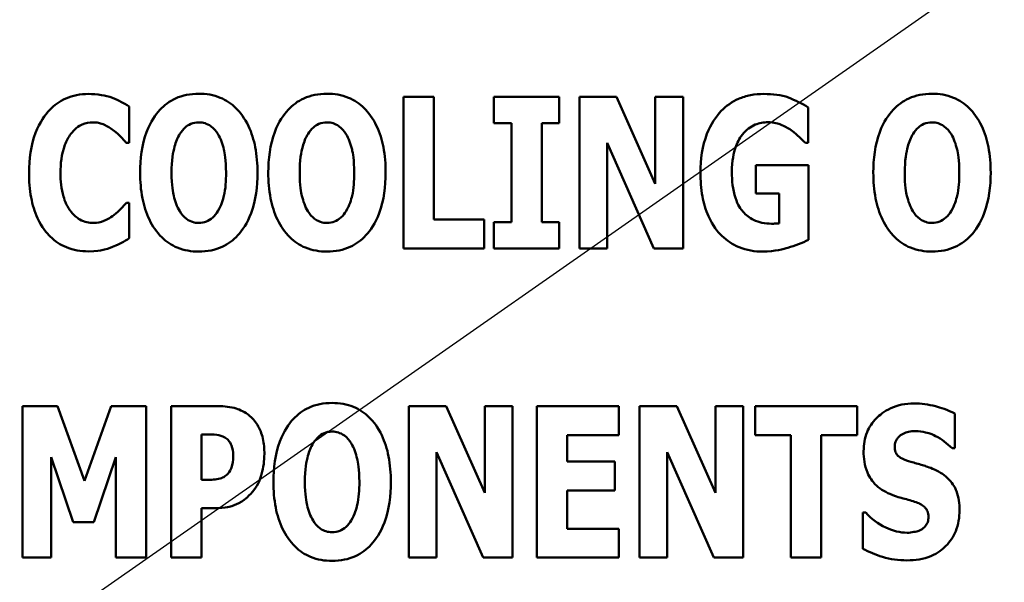
# Model space of a CAD drawing. Units: inches. Extents: x 2 to 108, y 1 to 84.
# Drawn here: x 92 to 93, y 61 to 61 of the extents above; entities that cross this region are included whole.
import ezdxf

# ---------------------------------------------------------------- set-up
doc = ezdxf.new("R2010")
doc.units = ezdxf.units.IN
doc.header["$LTSCALE"] = 5
doc.header["$MEASUREMENT"] = 0
doc.layers.add('Symbol (ANSI)', color=7, linetype='Continuous', lineweight=25)
doc.layers.add('Visible (ANSI)', color=7, linetype='Continuous', lineweight=50)
doc.styles.add('Note Text (ANSI)', font='tahoma.ttf')
doc.dimstyles.new('Default (ANSI)$7', dxfattribs={"dimscale": 5, "dimtxt": 0.14, "dimasz": 0.098425, "dimexe": 0.125, "dimexo": 0.0625, "dimgap": 0.031496, "dimtad": 0, "dimtih": 1, "dimtoh": 1, "dimrnd": 1e-08, "dimzin": 0, "dimdsep": 46, "dimtxsty": 'Note Text (ANSI)', "dimcen": 0.09, "dimdle": 0.393701, "dimclrd": 256, "dimclre": 256, "dimclrt": 256, "dimadec": 0, "dimazin": 1, "dimtfac": 0.857143, "dimtofl": 0, "dimtmove": 0, "dimatfit": 3, "dimfxl": 1, "dimtolj": 1, "dimtzin": 4, "dimlwd": -1, "dimlwe": -1, "dimarcsym": 0})

msp = doc.modelspace()

# ---------------------------------------------------------------- linework, layer by layer
at = {"layer": 'Visible (ANSI)'}
for p, q in [((92.46463, 61.10663), (92.4443, 61.10663)), ((92.4443, 61.10663), (92.4443, 61.00544)), ((92.46463, 61.02471), (92.46463, 61.10663)), ((92.50465, 61.10663), (92.50465, 61.089)), ((92.54827, 61.10663), (92.50465, 61.10663)), ((92.54827, 61.089), (92.54827, 61.10663)), ((92.58664, 61.10663), (92.56172, 61.10663)), ((92.56172, 61.10663), (92.56172, 61.00544)), ((92.61247, 61.04866), (92.58664, 61.10663)), ((92.631, 61.10663), (92.61247, 61.10663)), ((92.61247, 61.10663), (92.61247, 61.04866)), ((92.631, 61.00544), (92.631, 61.10663)), ((92.26112, 61.07604), (92.26112, 61.10015)), ((92.71455, 61.07588), (92.71455, 61.09966)), ((92.50465, 61.089), (92.51629, 61.089)), ((92.51629, 61.089), (92.51629, 61.02307)), ((92.53662, 61.02307), (92.53662, 61.089)), ((92.53662, 61.089), (92.54827, 61.089)), ((92.25907, 61.07604), (92.26112, 61.07604)), ((92.58025, 61.00544), (92.58025, 61.07596)), ((92.58025, 61.07596), (92.61149, 61.00544)), ((92.71275, 61.07588), (92.71455, 61.07588)), ((92.71488, 61.06104), (92.67954, 61.06104)), ((92.67954, 61.06104), (92.67954, 61.0421)), ((92.71488, 61.01118), (92.71488, 61.06104)), ((92.67954, 61.0421), (92.6952, 61.0421)), ((92.6952, 61.0421), (92.6952, 61.02217)), ((92.26112, 61.03595), (92.25932, 61.03595)), ((92.26112, 61.01217), (92.26112, 61.03595)), ((92.49825, 61.02471), (92.46463, 61.02471)), ((92.49825, 61.00544), (92.49825, 61.02471)), ((92.50465, 61.02307), (92.50465, 61.00544)), ((92.51629, 61.02307), (92.50465, 61.02307)), ((92.54827, 61.02307), (92.53662, 61.02307)), ((92.54827, 61.00544), (92.54827, 61.02307)), ((92.4443, 61.00544), (92.49825, 61.00544)), ((92.50465, 61.00544), (92.54827, 61.00544)), ((92.56172, 61.00544), (92.58025, 61.00544)), ((92.61149, 61.00544), (92.631, 61.00544)), ((92.21316, 60.90005), (92.18979, 60.90005)), ((92.18979, 60.90005), (92.18979, 60.79887)), ((92.23111, 60.85011), (92.21316, 60.90005)), ((92.24899, 60.90005), (92.23111, 60.85011)), ((92.27236, 60.90005), (92.24899, 60.90005)), ((92.27236, 60.79887), (92.27236, 60.90005)), ((92.32049, 60.90005), (92.28908, 60.90005)), ((92.28908, 60.90005), (92.28908, 60.79887)), ((92.47267, 60.90005), (92.44774, 60.90005)), ((92.44774, 60.90005), (92.44774, 60.79887)), ((92.4985, 60.84208), (92.47267, 60.90005)), ((92.51703, 60.90005), (92.4985, 60.90005)), ((92.4985, 60.90005), (92.4985, 60.84208)), ((92.51703, 60.79887), (92.51703, 60.90005)), ((92.53343, 60.90005), (92.53343, 60.79887)), ((92.58803, 60.90005), (92.53343, 60.90005)), ((92.58803, 60.88078), (92.58803, 60.90005)), ((92.62674, 60.90005), (92.60181, 60.90005)), ((92.60181, 60.90005), (92.60181, 60.79887)), ((92.65256, 60.84208), (92.62674, 60.90005)), ((92.6711, 60.90005), (92.65256, 60.90005)), ((92.65256, 60.90005), (92.65256, 60.84208)), ((92.6711, 60.79887), (92.6711, 60.90005)), ((92.67913, 60.90005), (92.67913, 60.88078)), ((92.74719, 60.90005), (92.67913, 60.90005)), ((92.74719, 60.88078), (92.74719, 60.90005)), ((92.81245, 60.87192), (92.81245, 60.89505)), ((92.30942, 60.85085), (92.30942, 60.88119)), ((92.30942, 60.88119), (92.31229, 60.88119)), ((92.5536, 60.88078), (92.58803, 60.88078)), ((92.5536, 60.86299), (92.5536, 60.88078)), ((92.67913, 60.88078), (92.70299, 60.88078)), ((92.70299, 60.88078), (92.70299, 60.79887)), ((92.72333, 60.79887), (92.72333, 60.88078)), ((92.72333, 60.88078), (92.74719, 60.88078)), ((92.81065, 60.87192), (92.81245, 60.87192)), ((92.20889, 60.86594), (92.22365, 60.82264)), ((92.20889, 60.79887), (92.20889, 60.86594)), ((92.23743, 60.82264), (92.25218, 60.86594)), ((92.25218, 60.86594), (92.25218, 60.79887)), ((92.46627, 60.79887), (92.46627, 60.86938)), ((92.46627, 60.86938), (92.49751, 60.79887)), ((92.62034, 60.79887), (92.62034, 60.86938)), ((92.62034, 60.86938), (92.65158, 60.79887)), ((92.58533, 60.86299), (92.5536, 60.86299)), ((92.58533, 60.84372), (92.58533, 60.86299)), ((92.31081, 60.85085), (92.30942, 60.85085)), ((92.5536, 60.81813), (92.5536, 60.84372)), ((92.5536, 60.84372), (92.58533, 60.84372)), ((92.30942, 60.79887), (92.30942, 60.83199)), ((92.30942, 60.83199), (92.32008, 60.83199)), ((92.75301, 60.82896), (92.75112, 60.82896)), ((92.75112, 60.82896), (92.75112, 60.80485)), ((92.22365, 60.82264), (92.23743, 60.82264)), ((92.58803, 60.81813), (92.5536, 60.81813)), ((92.58803, 60.79887), (92.58803, 60.81813)), ((92.18979, 60.79887), (92.20889, 60.79887)), ((92.25218, 60.79887), (92.27236, 60.79887)), ((92.28908, 60.79887), (92.30942, 60.79887)), ((92.44774, 60.79887), (92.46627, 60.79887)), ((92.49751, 60.79887), (92.51703, 60.79887)), ((92.53343, 60.79887), (92.58803, 60.79887)), ((92.60181, 60.79887), (92.62034, 60.79887)), ((92.65158, 60.79887), (92.6711, 60.79887)), ((92.70299, 60.79887), (92.72333, 60.79887))]:
    msp.add_line(p, q, dxfattribs=at)
for points, knots in [([(92.23374, 61.10859), (92.23108, 61.10859), (92.22842, 61.10836), (92.22335, 61.10735), (92.22096, 61.10661), (92.21454, 61.10375), (92.21095, 61.10111), (92.20491, 61.09472), (92.20129, 61.0899), (92.19527, 61.07421), (92.19413, 61.06496), (92.19413, 61.05595)], [-0.2623136, -0.2623136, -0.2623136, -0.2623136, -0.2254284, -0.2254284, -0.1905964, -0.1905964, -0.1279085, -0.1279085, -0.0686091, -0.0686091, 0, 0, 0, 0]), ([(92.24981, 61.10605), (92.2474, 61.10684), (92.24492, 61.10745), (92.2396, 61.10841), (92.23661, 61.10859), (92.23374, 61.10859)], [-0.04121884, -0.04121884, -0.04121884, -0.04121884, -0.0219141, -0.0219141, 0, 0, 0, 0]), ([(92.30753, 61.10876), (92.30478, 61.10876), (92.30203, 61.10852), (92.2968, 61.10746), (92.29435, 61.10669), (92.28801, 61.10379), (92.28455, 61.10122), (92.2787, 61.0949), (92.27527, 61.09015), (92.26943, 61.0746), (92.26834, 61.06515), (92.26834, 61.05604)], [-0.2576018, -0.2576018, -0.2576018, -0.2576018, -0.2204345, -0.2204345, -0.1856276, -0.1856276, -0.1264045, -0.1264045, -0.0694441, -0.0694441, 0, 0, 0, 0]), ([(92.34673, 61.05604), (92.34673, 61.06173), (92.3463, 61.06751), (92.34429, 61.07795), (92.34284, 61.08272), (92.3382, 61.09243), (92.33518, 61.09635), (92.32928, 61.10215), (92.3258, 61.10449), (92.3173, 61.10798), (92.31246, 61.10876), (92.30753, 61.10876)], [-0.1562329, -0.1562329, -0.1562329, -0.1562329, -0.1264136, -0.1264136, -0.1005225, -0.1005225, -0.0700255, -0.0700255, -0.0375297, -0.0375297, 0, 0, 0, 0]), ([(92.39313, 61.10876), (92.39038, 61.10876), (92.38763, 61.10852), (92.3824, 61.10746), (92.37995, 61.10669), (92.37361, 61.10379), (92.37015, 61.10122), (92.3643, 61.0949), (92.36088, 61.09015), (92.35503, 61.0746), (92.35394, 61.06515), (92.35394, 61.05604)], [-0.2576018, -0.2576018, -0.2576018, -0.2576018, -0.2204345, -0.2204345, -0.1856276, -0.1856276, -0.1264045, -0.1264045, -0.0694441, -0.0694441, 0, 0, 0, 0]), ([(92.43233, 61.05604), (92.43233, 61.06173), (92.4319, 61.06751), (92.42989, 61.07795), (92.42845, 61.08272), (92.42381, 61.09243), (92.42078, 61.09635), (92.41488, 61.10215), (92.41141, 61.10449), (92.4029, 61.10798), (92.39806, 61.10876), (92.39313, 61.10876)], [-0.1562329, -0.1562329, -0.1562329, -0.1562329, -0.1264136, -0.1264136, -0.1005225, -0.1005225, -0.0700255, -0.0700255, -0.0375297, -0.0375297, 0, 0, 0, 0]), ([(92.68495, 61.10859), (92.68197, 61.10859), (92.67898, 61.10835), (92.67331, 61.10725), (92.67065, 61.10645), (92.66369, 61.10342), (92.65986, 61.10069), (92.65303, 61.09356), (92.64959, 61.08862), (92.6438, 61.0738), (92.64264, 61.06488), (92.64264, 61.05612)], [-0.2345835, -0.2345835, -0.2345835, -0.2345835, -0.202539, -0.202539, -0.1726238, -0.1726238, -0.1211826, -0.1211826, -0.0667626, -0.0667626, 0, 0, 0, 0]), ([(92.71455, 61.09966), (92.71036, 61.10218), (92.70597, 61.10443), (92.69661, 61.108), (92.69076, 61.10859), (92.68495, 61.10859)], [-0.08660921, -0.08660921, -0.08660921, -0.08660921, -0.04426874, -0.04426874, 0, 0, 0, 0]), ([(92.79729, 61.10876), (92.79453, 61.10876), (92.79178, 61.10852), (92.78655, 61.10746), (92.7841, 61.10669), (92.77776, 61.10379), (92.7743, 61.10122), (92.76845, 61.0949), (92.76503, 61.09015), (92.75919, 61.0746), (92.75809, 61.06515), (92.75809, 61.05604)], [-0.2576018, -0.2576018, -0.2576018, -0.2576018, -0.2204345, -0.2204345, -0.1856276, -0.1856276, -0.1264045, -0.1264045, -0.0694441, -0.0694441, 0, 0, 0, 0]), ([(92.83648, 61.05604), (92.83648, 61.06173), (92.83605, 61.06751), (92.83404, 61.07795), (92.8326, 61.08272), (92.82796, 61.09243), (92.82493, 61.09635), (92.81903, 61.10215), (92.81556, 61.10449), (92.80706, 61.10798), (92.80221, 61.10876), (92.79729, 61.10876)], [-0.1562329, -0.1562329, -0.1562329, -0.1562329, -0.1264136, -0.1264136, -0.1005225, -0.1005225, -0.0700255, -0.0700255, -0.0375297, -0.0375297, 0, 0, 0, 0]), ([(92.26112, 61.10015), (92.25924, 61.10141), (92.25687, 61.10269), (92.25394, 61.10427), (92.25187, 61.10527), (92.24981, 61.10605)], [-0.02539889, -0.02539889, -0.02539889, -0.02539889, -0.016785, -0.016785, 0, 0, 0, 0]), ([(92.22201, 61.08186), (92.2231, 61.0833), (92.22433, 61.08468), (92.22722, 61.08708), (92.22854, 61.08777), (92.23201, 61.08921), (92.23448, 61.08965), (92.23702, 61.08965)], [-0.03723332, -0.03723332, -0.03723332, -0.03723332, -0.0286644, -0.0286644, -0.0193545, -0.0193545, 0, 0, 0, 0]), ([(92.23702, 61.08965), (92.23824, 61.08965), (92.23944, 61.08953), (92.24233, 61.08891), (92.24357, 61.08837), (92.24633, 61.08715), (92.2484, 61.08591), (92.2503, 61.08441)], [-0.026089, -0.026089, -0.026089, -0.026089, -0.02295305, -0.02295305, -0.01849324, -0.01849324, 0, 0, 0, 0]), ([(92.2949, 61.08203), (92.29592, 61.08353), (92.2971, 61.08503), (92.29937, 61.08709), (92.30053, 61.08795), (92.30386, 61.08933), (92.30567, 61.08965), (92.30753, 61.08965)], [-0.04670958, -0.04670958, -0.04670958, -0.04670958, -0.02744304, -0.02744304, -0.01421435, -0.01421435, 0, 0, 0, 0]), ([(92.30753, 61.08965), (92.30897, 61.08965), (92.31037, 61.08943), (92.31262, 61.0887), (92.31415, 61.08813), (92.31756, 61.08559), (92.31904, 61.08378), (92.32024, 61.08186)], [-0.0558683, -0.0558683, -0.0558683, -0.0558683, -0.03233084, -0.03233084, -0.01720713, -0.01720713, 0, 0, 0, 0]), ([(92.38051, 61.08203), (92.38152, 61.08353), (92.38271, 61.08503), (92.38497, 61.08709), (92.38613, 61.08795), (92.38946, 61.08933), (92.39127, 61.08965), (92.39313, 61.08965)], [-0.04670958, -0.04670958, -0.04670958, -0.04670958, -0.02744304, -0.02744304, -0.01421435, -0.01421435, 0, 0, 0, 0]), ([(92.39313, 61.08965), (92.39457, 61.08965), (92.39598, 61.08943), (92.39822, 61.0887), (92.39975, 61.08813), (92.40317, 61.08559), (92.40464, 61.08378), (92.40584, 61.08186)], [-0.0558683, -0.0558683, -0.0558683, -0.0558683, -0.03233084, -0.03233084, -0.01720713, -0.01720713, 0, 0, 0, 0]), ([(92.6706, 61.08145), (92.6718, 61.08294), (92.67313, 61.08429), (92.67605, 61.08655), (92.67758, 61.08745), (92.68194, 61.08926), (92.68481, 61.08974), (92.68774, 61.08974)], [-0.05055049, -0.05055049, -0.05055049, -0.05055049, -0.03601043, -0.03601043, -0.02234308, -0.02234308, 0, 0, 0, 0]), ([(92.68774, 61.08974), (92.69198, 61.08974), (92.69491, 61.08866), (92.69862, 61.08721), (92.70101, 61.08597), (92.70316, 61.08441)], [-0.03043307, -0.03043307, -0.03043307, -0.03043307, -0.02028388, -0.02028388, 0, 0, 0, 0]), ([(92.78466, 61.08203), (92.78567, 61.08353), (92.78686, 61.08503), (92.78912, 61.08709), (92.79029, 61.08795), (92.79361, 61.08933), (92.79542, 61.08965), (92.79729, 61.08965)], [-0.04670958, -0.04670958, -0.04670958, -0.04670958, -0.02744304, -0.02744304, -0.01421435, -0.01421435, 0, 0, 0, 0]), ([(92.79729, 61.08965), (92.79872, 61.08965), (92.80013, 61.08943), (92.80237, 61.0887), (92.80391, 61.08813), (92.80732, 61.08559), (92.80879, 61.08378), (92.80999, 61.08186)], [-0.0558683, -0.0558683, -0.0558683, -0.0558683, -0.03233084, -0.03233084, -0.01720713, -0.01720713, 0, 0, 0, 0]), ([(92.21512, 61.05587), (92.21512, 61.0618), (92.21576, 61.06833), (92.21907, 61.07716), (92.22033, 61.07972), (92.22201, 61.08186)], [-0.07197707, -0.07197707, -0.07197707, -0.07197707, -0.02075384, -0.02075384, 0, 0, 0, 0]), ([(92.2503, 61.08441), (92.25311, 61.08232), (92.25413, 61.08127), (92.25658, 61.07874), (92.25792, 61.07733), (92.25907, 61.07604)], [-0.02692638, -0.02692638, -0.02692638, -0.02692638, -0.0131522, -0.0131522, 0, 0, 0, 0]), ([(92.28933, 61.05604), (92.28933, 61.06442), (92.29034, 61.06973), (92.29219, 61.0764), (92.29331, 61.07947), (92.2949, 61.08203)], [-0.0528802, -0.0528802, -0.0528802, -0.0528802, -0.02295605, -0.02295605, 0, 0, 0, 0]), ([(92.32024, 61.08186), (92.32219, 61.07878), (92.32344, 61.07503), (92.32478, 61.06926), (92.32573, 61.06451), (92.32573, 61.05604)], [-0.1672644, -0.1672644, -0.1672644, -0.1672644, -0.0645632, -0.0645632, 0, 0, 0, 0]), ([(92.37493, 61.05604), (92.37493, 61.06442), (92.37594, 61.06973), (92.37779, 61.0764), (92.37891, 61.07947), (92.38051, 61.08203)], [-0.0528802, -0.0528802, -0.0528802, -0.0528802, -0.02295605, -0.02295605, 0, 0, 0, 0]), ([(92.40584, 61.08186), (92.40779, 61.07878), (92.40904, 61.07503), (92.41038, 61.06926), (92.41134, 61.06451), (92.41134, 61.05604)], [-0.1672644, -0.1672644, -0.1672644, -0.1672644, -0.0645632, -0.0645632, 0, 0, 0, 0]), ([(92.66363, 61.05653), (92.66363, 61.06417), (92.66484, 61.06925), (92.66716, 61.07592), (92.66861, 61.0789), (92.6706, 61.08145)], [-0.05384781, -0.05384781, -0.05384781, -0.05384781, -0.02467589, -0.02467589, 0, 0, 0, 0]), ([(92.70316, 61.08441), (92.70579, 61.0826), (92.70785, 61.0806), (92.70974, 61.07876), (92.71149, 61.07707), (92.71275, 61.07588)], [-0.02061597, -0.02061597, -0.02061597, -0.02061597, -0.01321287, -0.01321287, 0, 0, 0, 0]), ([(92.77908, 61.05604), (92.77908, 61.06442), (92.78009, 61.06973), (92.78194, 61.0764), (92.78306, 61.07947), (92.78466, 61.08203)], [-0.0528802, -0.0528802, -0.0528802, -0.0528802, -0.02295605, -0.02295605, 0, 0, 0, 0]), ([(92.80999, 61.08186), (92.81194, 61.07878), (92.81319, 61.07503), (92.81453, 61.06926), (92.81549, 61.06451), (92.81549, 61.05604)], [-0.1672644, -0.1672644, -0.1672644, -0.1672644, -0.0645632, -0.0645632, 0, 0, 0, 0]), ([(92.19413, 61.05595), (92.19413, 61.05042), (92.19453, 61.04478), (92.19641, 61.03464), (92.19776, 61.03), (92.20266, 61.01938), (92.20605, 61.01555), (92.21144, 61.01026), (92.21501, 61.00786), (92.22372, 61.00427), (92.22869, 61.00348), (92.23374, 61.00348)], [-0.1320545, -0.1320545, -0.1320545, -0.1320545, -0.1126969, -0.1126969, -0.095984, -0.095984, -0.0718072, -0.0718072, -0.0384671, -0.0384671, 0, 0, 0, 0]), ([(92.22242, 61.02963), (92.21957, 61.03305), (92.21799, 61.03725), (92.21558, 61.04498), (92.21512, 61.05068), (92.21512, 61.05587)], [-0.0614816, -0.0614816, -0.0614816, -0.0614816, -0.03956291, -0.03956291, 0, 0, 0, 0]), ([(92.26834, 61.05604), (92.26834, 61.05031), (92.26877, 61.04449), (92.27084, 61.03397), (92.27231, 61.02916), (92.27658, 61.02034), (92.27934, 61.01624), (92.28579, 61.00989), (92.28925, 61.00757), (92.29774, 61.00408), (92.3026, 61.00331), (92.30753, 61.00331)], [-0.1881922, -0.1881922, -0.1881922, -0.1881922, -0.1445473, -0.1445473, -0.1065084, -0.1065084, -0.069924, -0.069924, -0.037589, -0.037589, 0, 0, 0, 0]), ([(92.29482, 61.03021), (92.29292, 61.03334), (92.29166, 61.03698), (92.29032, 61.04258), (92.28933, 61.04721), (92.28933, 61.05604)], [-0.1848306, -0.1848306, -0.1848306, -0.1848306, -0.0672831, -0.0672831, 0, 0, 0, 0]), ([(92.30753, 61.00331), (92.31028, 61.00331), (92.31303, 61.00355), (92.31826, 61.00462), (92.32071, 61.0054), (92.32709, 61.00832), (92.33058, 61.01093), (92.33655, 61.0174), (92.33991, 61.02211), (92.34566, 61.03754), (92.34673, 61.04697), (92.34673, 61.05604)], [-0.2509551, -0.2509551, -0.2509551, -0.2509551, -0.2155448, -0.2155448, -0.1823094, -0.1823094, -0.1252401, -0.1252401, -0.0690653, -0.0690653, 0, 0, 0, 0]), ([(92.32573, 61.05604), (92.32573, 61.0507), (92.32541, 61.04515), (92.32373, 61.0381), (92.32256, 61.03415), (92.32032, 61.03037)], [-0.09214394, -0.09214394, -0.09214394, -0.09214394, -0.03346555, -0.03346555, 0, 0, 0, 0]), ([(92.35394, 61.05604), (92.35394, 61.05031), (92.35438, 61.04449), (92.35644, 61.03397), (92.35792, 61.02916), (92.36218, 61.02034), (92.36495, 61.01624), (92.37139, 61.00989), (92.37485, 61.00757), (92.38334, 61.00408), (92.3882, 61.00331), (92.39313, 61.00331)], [-0.1881922, -0.1881922, -0.1881922, -0.1881922, -0.1445473, -0.1445473, -0.1065084, -0.1065084, -0.069924, -0.069924, -0.037589, -0.037589, 0, 0, 0, 0]), ([(92.38043, 61.03021), (92.37852, 61.03334), (92.37726, 61.03698), (92.37592, 61.04258), (92.37493, 61.04721), (92.37493, 61.05604)], [-0.1848306, -0.1848306, -0.1848306, -0.1848306, -0.0672831, -0.0672831, 0, 0, 0, 0]), ([(92.39313, 61.00331), (92.39589, 61.00331), (92.39863, 61.00355), (92.40386, 61.00462), (92.40631, 61.0054), (92.41269, 61.00832), (92.41618, 61.01093), (92.42215, 61.0174), (92.42551, 61.02211), (92.43126, 61.03754), (92.43233, 61.04697), (92.43233, 61.05604)], [-0.2509551, -0.2509551, -0.2509551, -0.2509551, -0.2155448, -0.2155448, -0.1823094, -0.1823094, -0.1252401, -0.1252401, -0.0690653, -0.0690653, 0, 0, 0, 0]), ([(92.41134, 61.05604), (92.41134, 61.0507), (92.41101, 61.04515), (92.40933, 61.0381), (92.40816, 61.03415), (92.40593, 61.03037)], [-0.09214394, -0.09214394, -0.09214394, -0.09214394, -0.03346555, -0.03346555, 0, 0, 0, 0]), ([(92.64264, 61.05612), (92.64264, 61.05081), (92.64302, 61.04542), (92.64479, 61.03566), (92.64605, 61.03119), (92.6508, 61.02049), (92.65427, 61.01646), (92.66022, 61.0106), (92.66405, 61.00802), (92.67345, 61.00417), (92.67883, 61.00331), (92.6843, 61.00331)], [-0.1441497, -0.1441497, -0.1441497, -0.1441497, -0.123329, -0.123329, -0.1052273, -0.1052273, -0.077434, -0.077434, -0.0416306, -0.0416306, 0, 0, 0, 0]), ([(92.69012, 61.02193), (92.68797, 61.02193), (92.68582, 61.02212), (92.68177, 61.02299), (92.67989, 61.02363), (92.67536, 61.02587), (92.673, 61.02774), (92.66966, 61.03159), (92.66758, 61.03437), (92.66419, 61.04467), (92.66363, 61.05082), (92.66363, 61.05653)], [-0.2204868, -0.2204868, -0.2204868, -0.2204868, -0.1792804, -0.1792804, -0.1411304, -0.1411304, -0.0824353, -0.0824353, -0.0435015, -0.0435015, 0, 0, 0, 0]), ([(92.75809, 61.05604), (92.75809, 61.05031), (92.75853, 61.04449), (92.76059, 61.03397), (92.76207, 61.02916), (92.76633, 61.02034), (92.7691, 61.01624), (92.77554, 61.00989), (92.779, 61.00757), (92.78749, 61.00408), (92.79235, 61.00331), (92.79729, 61.00331)], [-0.1881922, -0.1881922, -0.1881922, -0.1881922, -0.1445473, -0.1445473, -0.1065084, -0.1065084, -0.069924, -0.069924, -0.037589, -0.037589, 0, 0, 0, 0]), ([(92.78458, 61.03021), (92.78267, 61.03334), (92.78141, 61.03698), (92.78007, 61.04258), (92.77908, 61.04721), (92.77908, 61.05604)], [-0.1848306, -0.1848306, -0.1848306, -0.1848306, -0.0672831, -0.0672831, 0, 0, 0, 0]), ([(92.79729, 61.00331), (92.80004, 61.00331), (92.80278, 61.00355), (92.80801, 61.00462), (92.81046, 61.0054), (92.81684, 61.00832), (92.82033, 61.01093), (92.82631, 61.0174), (92.82967, 61.02211), (92.83541, 61.03754), (92.83648, 61.04697), (92.83648, 61.05604)], [-0.2509551, -0.2509551, -0.2509551, -0.2509551, -0.2155448, -0.2155448, -0.1823094, -0.1823094, -0.1252401, -0.1252401, -0.0690653, -0.0690653, 0, 0, 0, 0]), ([(92.81549, 61.05604), (92.81549, 61.0507), (92.81516, 61.04515), (92.81349, 61.0381), (92.81232, 61.03415), (92.81008, 61.03037)], [-0.09214394, -0.09214394, -0.09214394, -0.09214394, -0.03346555, -0.03346555, 0, 0, 0, 0]), ([(92.25932, 61.03595), (92.25813, 61.03463), (92.25693, 61.03334), (92.25426, 61.03051), (92.25264, 61.02911), (92.25096, 61.02783)], [-0.02960729, -0.02960729, -0.02960729, -0.02960729, -0.01612507, -0.01612507, 0, 0, 0, 0]), ([(92.23718, 61.02242), (92.23564, 61.02242), (92.23412, 61.02262), (92.23128, 61.02334), (92.22965, 61.0239), (92.22586, 61.02598), (92.224, 61.02768), (92.22242, 61.02963)], [-0.04824701, -0.04824701, -0.04824701, -0.04824701, -0.03291413, -0.03291413, -0.01915334, -0.01915334, 0, 0, 0, 0]), ([(92.30753, 61.02242), (92.30609, 61.02242), (92.30469, 61.02264), (92.30244, 61.02338), (92.30091, 61.02395), (92.2975, 61.02648), (92.29602, 61.02829), (92.29482, 61.03021)], [-0.0558683, -0.0558683, -0.0558683, -0.0558683, -0.03233084, -0.03233084, -0.01720713, -0.01720713, 0, 0, 0, 0]), ([(92.32032, 61.03037), (92.31937, 61.02878), (92.31822, 61.02728), (92.31538, 61.02473), (92.31396, 61.02397), (92.31102, 61.02277), (92.30931, 61.02242), (92.30753, 61.02242)], [-0.03434737, -0.03434737, -0.03434737, -0.03434737, -0.02419813, -0.02419813, -0.01354024, -0.01354024, 0, 0, 0, 0]), ([(92.39313, 61.02242), (92.3917, 61.02242), (92.39029, 61.02264), (92.38805, 61.02338), (92.38651, 61.02395), (92.3831, 61.02648), (92.38163, 61.02829), (92.38043, 61.03021)], [-0.0558683, -0.0558683, -0.0558683, -0.0558683, -0.03233084, -0.03233084, -0.01720713, -0.01720713, 0, 0, 0, 0]), ([(92.40593, 61.03037), (92.40497, 61.02878), (92.40382, 61.02728), (92.40098, 61.02473), (92.39956, 61.02397), (92.39662, 61.02277), (92.39491, 61.02242), (92.39313, 61.02242)], [-0.03434737, -0.03434737, -0.03434737, -0.03434737, -0.02419813, -0.02419813, -0.01354024, -0.01354024, 0, 0, 0, 0]), ([(92.79729, 61.02242), (92.79585, 61.02242), (92.79444, 61.02264), (92.7922, 61.02338), (92.79067, 61.02395), (92.78725, 61.02648), (92.78578, 61.02829), (92.78458, 61.03021)], [-0.0558683, -0.0558683, -0.0558683, -0.0558683, -0.03233084, -0.03233084, -0.01720713, -0.01720713, 0, 0, 0, 0]), ([(92.81008, 61.03037), (92.80912, 61.02878), (92.80797, 61.02728), (92.80513, 61.02473), (92.80371, 61.02397), (92.80077, 61.02277), (92.79906, 61.02242), (92.79729, 61.02242)], [-0.03434737, -0.03434737, -0.03434737, -0.03434737, -0.02419813, -0.02419813, -0.01354024, -0.01354024, 0, 0, 0, 0]), ([(92.25096, 61.02783), (92.24819, 61.0256), (92.24513, 61.02422), (92.24191, 61.02287), (92.23959, 61.02242), (92.23718, 61.02242)], [-0.02656063, -0.02656063, -0.02656063, -0.02656063, -0.01836096, -0.01836096, 0, 0, 0, 0]), ([(92.6952, 61.02217), (92.69433, 61.02211), (92.69312, 61.02203), (92.69184, 61.02196), (92.69094, 61.02193), (92.69012, 61.02193)], [-0.009744337, -0.009744337, -0.009744337, -0.009744337, -0.006255302, -0.006255302, 0, 0, 0, 0]), ([(92.24997, 61.00643), (92.25298, 61.00757), (92.25501, 61.00869), (92.25765, 61.01016), (92.25945, 61.01118), (92.26112, 61.01217)], [-0.0230329, -0.0230329, -0.0230329, -0.0230329, -0.01477628, -0.01477628, 0, 0, 0, 0]), ([(92.6843, 61.00331), (92.69236, 61.00331), (92.6986, 61.00515), (92.70556, 61.00726), (92.71067, 61.00905), (92.71488, 61.01118)], [-0.05568075, -0.05568075, -0.05568075, -0.05568075, -0.03597743, -0.03597743, 0, 0, 0, 0]), ([(92.23374, 61.00348), (92.2394, 61.00348), (92.24188, 61.004), (92.24524, 61.00476), (92.24767, 61.00555), (92.24997, 61.00643)], [-0.02624211, -0.02624211, -0.02624211, -0.02624211, -0.01876252, -0.01876252, 0, 0, 0, 0]), ([(92.34172, 60.89341), (92.33834, 60.89625), (92.33505, 60.89766), (92.32871, 60.89965), (92.32449, 60.90005), (92.32049, 60.90005)], [-0.05055521, -0.05055521, -0.05055521, -0.05055521, -0.03050657, -0.03050657, 0, 0, 0, 0]), ([(92.39658, 60.90218), (92.39382, 60.90218), (92.39107, 60.90194), (92.38584, 60.90088), (92.38339, 60.90011), (92.37705, 60.89721), (92.3736, 60.89464), (92.36775, 60.88832), (92.36432, 60.88357), (92.35848, 60.86802), (92.35738, 60.85857), (92.35738, 60.84946)], [-0.2576018, -0.2576018, -0.2576018, -0.2576018, -0.2204345, -0.2204345, -0.1856276, -0.1856276, -0.1264045, -0.1264045, -0.0694441, -0.0694441, 0, 0, 0, 0]), ([(92.43577, 60.84946), (92.43577, 60.85515), (92.43535, 60.86093), (92.43333, 60.87137), (92.43189, 60.87614), (92.42725, 60.88586), (92.42422, 60.88977), (92.41832, 60.89557), (92.41485, 60.89791), (92.40635, 60.9014), (92.4015, 60.90218), (92.39658, 60.90218)], [-0.1562329, -0.1562329, -0.1562329, -0.1562329, -0.1264136, -0.1264136, -0.1005225, -0.1005225, -0.0700255, -0.0700255, -0.0375297, -0.0375297, 0, 0, 0, 0]), ([(92.78523, 60.90185), (92.78251, 60.90185), (92.77979, 60.90161), (92.77462, 60.90057), (92.77219, 60.8998), (92.76522, 60.89664), (92.76203, 60.89389), (92.75742, 60.88921), (92.75537, 60.88616), (92.75229, 60.87867), (92.75161, 60.87439), (92.75161, 60.87004)], [-0.1055662, -0.1055662, -0.1055662, -0.1055662, -0.0940507, -0.0940507, -0.0832153, -0.0832153, -0.0616718, -0.0616718, -0.0331399, -0.0331399, 0, 0, 0, 0]), ([(92.81245, 60.89505), (92.80771, 60.89766), (92.80297, 60.89915), (92.79493, 60.90123), (92.79012, 60.90185), (92.78523, 60.90185)], [-0.06330312, -0.06330312, -0.06330312, -0.06330312, -0.0372499, -0.0372499, 0, 0, 0, 0]), ([(92.35132, 60.86815), (92.35132, 60.87156), (92.35103, 60.87503), (92.34947, 60.8821), (92.34828, 60.8847), (92.34584, 60.88917), (92.34401, 60.89148), (92.34172, 60.89341)], [-0.05305591, -0.05305591, -0.05305591, -0.05305591, -0.0388119, -0.0388119, -0.02276737, -0.02276737, 0, 0, 0, 0]), ([(92.31229, 60.88119), (92.3147, 60.88119), (92.31712, 60.88118), (92.32142, 60.88074), (92.32324, 60.88005), (92.32491, 60.87914)], [-0.03287618, -0.03287618, -0.03287618, -0.03287618, -0.01450105, -0.01450105, 0, 0, 0, 0]), ([(92.32491, 60.87914), (92.32538, 60.8789), (92.32582, 60.87862), (92.32666, 60.87793), (92.32706, 60.87752), (92.32802, 60.87636), (92.32882, 60.8752), (92.3302, 60.87173), (92.33049, 60.8696), (92.33049, 60.8675)], [-0.04268563, -0.04268563, -0.04268563, -0.04268563, -0.03581723, -0.03581723, -0.0284199, -0.0284199, -0.01605647, -0.01605647, 0, 0, 0, 0]), ([(92.38395, 60.87545), (92.38496, 60.87695), (92.38615, 60.87845), (92.38842, 60.88051), (92.38958, 60.88137), (92.3929, 60.88275), (92.39471, 60.88307), (92.39658, 60.88307)], [-0.04670958, -0.04670958, -0.04670958, -0.04670958, -0.02744304, -0.02744304, -0.01421435, -0.01421435, 0, 0, 0, 0]), ([(92.39658, 60.88307), (92.39802, 60.88307), (92.39942, 60.88285), (92.40167, 60.88212), (92.4032, 60.88155), (92.40661, 60.87902), (92.40809, 60.8772), (92.40929, 60.87528)], [-0.0558683, -0.0558683, -0.0558683, -0.0558683, -0.03233084, -0.03233084, -0.01720713, -0.01720713, 0, 0, 0, 0]), ([(92.77236, 60.87315), (92.77236, 60.87424), (92.77254, 60.87529), (92.77343, 60.8776), (92.77416, 60.87852), (92.77527, 60.87985), (92.77608, 60.88057), (92.77703, 60.88111)], [-0.0170585, -0.0170585, -0.0170585, -0.0170585, -0.01320944, -0.01320944, -0.00831825, -0.00831825, 0, 0, 0, 0]), ([(92.77703, 60.88111), (92.77919, 60.8823), (92.7807, 60.88272), (92.78305, 60.88328), (92.78471, 60.8834), (92.7863, 60.8834)], [-0.01836098, -0.01836098, -0.01836098, -0.01836098, -0.01211564, -0.01211564, 0, 0, 0, 0]), ([(92.7863, 60.8834), (92.78858, 60.8834), (92.79082, 60.88312), (92.79614, 60.8818), (92.7985, 60.88065), (92.80375, 60.87798), (92.80749, 60.87531), (92.81065, 60.87192)], [-0.05170723, -0.05170723, -0.05170723, -0.05170723, -0.04488174, -0.04488174, -0.03526922, -0.03526922, 0, 0, 0, 0]), ([(92.37837, 60.84946), (92.37837, 60.85784), (92.37938, 60.86315), (92.38123, 60.86982), (92.38235, 60.87289), (92.38395, 60.87545)], [-0.0528802, -0.0528802, -0.0528802, -0.0528802, -0.02295605, -0.02295605, 0, 0, 0, 0]), ([(92.40929, 60.87528), (92.41124, 60.8722), (92.41248, 60.86845), (92.41382, 60.86269), (92.41478, 60.85793), (92.41478, 60.84946)], [-0.1672644, -0.1672644, -0.1672644, -0.1672644, -0.0645632, -0.0645632, 0, 0, 0, 0]), ([(92.7831, 60.8629), (92.78121, 60.86344), (92.77909, 60.86416), (92.77571, 60.86589), (92.77493, 60.86659), (92.77388, 60.86768), (92.77337, 60.86848), (92.77254, 60.87057), (92.77236, 60.87187), (92.77236, 60.87315)], [-0.02590048, -0.02590048, -0.02590048, -0.02590048, -0.02134194, -0.02134194, -0.01715936, -0.01715936, -0.00979606, -0.00979606, 0, 0, 0, 0]), ([(92.33049, 60.8675), (92.33049, 60.86317), (92.33001, 60.86095), (92.32907, 60.85794), (92.32814, 60.85636), (92.32696, 60.85495)], [-0.02399634, -0.02399634, -0.02399634, -0.02399634, -0.01402573, -0.01402573, 0, 0, 0, 0]), ([(92.34435, 60.84405), (92.34732, 60.84781), (92.34876, 60.85205), (92.35075, 60.85909), (92.35132, 60.86359), (92.35132, 60.86815)], [-0.05579526, -0.05579526, -0.05579526, -0.05579526, -0.0347507, -0.0347507, 0, 0, 0, 0]), ([(92.75161, 60.87004), (92.75161, 60.8652), (92.75227, 60.86027), (92.75559, 60.85218), (92.75749, 60.84974), (92.76202, 60.84516), (92.76549, 60.84303), (92.76916, 60.84142)], [-0.07212488, -0.07212488, -0.07212488, -0.07212488, -0.04909078, -0.04909078, -0.03050711, -0.03050711, 0, 0, 0, 0]), ([(92.79901, 60.85766), (92.79502, 60.85942), (92.79333, 60.85995), (92.78832, 60.86141), (92.78571, 60.86216), (92.7831, 60.8629)], [-0.03969311, -0.03969311, -0.03969311, -0.03969311, -0.02068057, -0.02068057, 0, 0, 0, 0]), ([(92.81565, 60.83052), (92.81565, 60.83481), (92.81514, 60.83927), (92.81283, 60.84533), (92.81147, 60.8481), (92.80602, 60.85383), (92.80263, 60.856), (92.79901, 60.85766)], [-0.1191324, -0.1191324, -0.1191324, -0.1191324, -0.0602104, -0.0602104, -0.0303406, -0.0303406, 0, 0, 0, 0]), ([(92.32073, 60.85142), (92.3193, 60.85111), (92.31773, 60.85098), (92.31445, 60.85087), (92.31263, 60.85085), (92.31081, 60.85085)], [-0.02499815, -0.02499815, -0.02499815, -0.02499815, -0.01385126, -0.01385126, 0, 0, 0, 0]), ([(92.32696, 60.85495), (92.32622, 60.85403), (92.32521, 60.8533), (92.32325, 60.85223), (92.32205, 60.85169), (92.32073, 60.85142)], [-0.02161896, -0.02161896, -0.02161896, -0.02161896, -0.01020889, -0.01020889, 0, 0, 0, 0]), ([(92.35738, 60.84946), (92.35738, 60.84373), (92.35782, 60.83791), (92.35988, 60.82739), (92.36136, 60.82258), (92.36562, 60.81376), (92.36839, 60.80966), (92.37484, 60.80332), (92.37829, 60.80099), (92.38679, 60.7975), (92.39164, 60.79673), (92.39658, 60.79673)], [-0.1881922, -0.1881922, -0.1881922, -0.1881922, -0.1445473, -0.1445473, -0.1065084, -0.1065084, -0.069924, -0.069924, -0.037589, -0.037589, 0, 0, 0, 0]), ([(92.38387, 60.82363), (92.38196, 60.82676), (92.3807, 60.8304), (92.37936, 60.836), (92.37837, 60.84063), (92.37837, 60.84946)], [-0.1848306, -0.1848306, -0.1848306, -0.1848306, -0.0672831, -0.0672831, 0, 0, 0, 0]), ([(92.39658, 60.79673), (92.39933, 60.79673), (92.40208, 60.79698), (92.4073, 60.79804), (92.40975, 60.79882), (92.41614, 60.80174), (92.41963, 60.80435), (92.4256, 60.81082), (92.42896, 60.81553), (92.4347, 60.83096), (92.43577, 60.84039), (92.43577, 60.84946)], [-0.2509551, -0.2509551, -0.2509551, -0.2509551, -0.2155448, -0.2155448, -0.1823094, -0.1823094, -0.1252401, -0.1252401, -0.0690653, -0.0690653, 0, 0, 0, 0]), ([(92.41478, 60.84946), (92.41478, 60.84412), (92.41445, 60.83857), (92.41278, 60.83152), (92.41161, 60.82757), (92.40937, 60.82379)], [-0.09214394, -0.09214394, -0.09214394, -0.09214394, -0.03346555, -0.03346555, 0, 0, 0, 0]), ([(92.33434, 60.83535), (92.33718, 60.83681), (92.33899, 60.83837), (92.3415, 60.84062), (92.343, 60.84226), (92.34435, 60.84405)], [-0.02566973, -0.02566973, -0.02566973, -0.02566973, -0.01702466, -0.01702466, 0, 0, 0, 0]), ([(92.76916, 60.84142), (92.77333, 60.83959), (92.77692, 60.83869), (92.78093, 60.83768), (92.7839, 60.83683), (92.78679, 60.83585)], [-0.03153591, -0.03153591, -0.03153591, -0.03153591, -0.02325215, -0.02325215, 0, 0, 0, 0]), ([(92.32008, 60.83199), (92.32416, 60.83199), (92.32673, 60.83259), (92.33014, 60.83347), (92.3323, 60.83428), (92.33434, 60.83535)], [-0.02686003, -0.02686003, -0.02686003, -0.02686003, -0.01758954, -0.01758954, 0, 0, 0, 0]), ([(92.78679, 60.83585), (92.78793, 60.83548), (92.78902, 60.835), (92.7914, 60.83353), (92.79224, 60.83269), (92.79329, 60.83164), (92.79385, 60.83079), (92.79472, 60.82866), (92.79491, 60.82742), (92.79491, 60.82617)], [-0.02327958, -0.02327958, -0.02327958, -0.02327958, -0.02079117, -0.02079117, -0.01748691, -0.01748691, -0.00953295, -0.00953295, 0, 0, 0, 0]), ([(92.78064, 60.81551), (92.77827, 60.81551), (92.77594, 60.81582), (92.77073, 60.8171), (92.76823, 60.81814), (92.76131, 60.82142), (92.75687, 60.82483), (92.75301, 60.82896)], [-0.07041519, -0.07041519, -0.07041519, -0.07041519, -0.05835341, -0.05835341, -0.04307106, -0.04307106, 0, 0, 0, 0]), ([(92.78056, 60.79706), (92.78602, 60.79706), (92.7915, 60.79785), (92.80124, 60.80188), (92.80442, 60.80446), (92.80943, 60.80951), (92.81161, 60.81278), (92.81493, 60.82094), (92.81565, 60.82571), (92.81565, 60.83052)], [-0.1162282, -0.1162282, -0.1162282, -0.1162282, -0.0908067, -0.0908067, -0.0671425, -0.0671425, -0.0366238, -0.0366238, 0, 0, 0, 0]), ([(92.79491, 60.82617), (92.79491, 60.82499), (92.79477, 60.82378), (92.79414, 60.82189), (92.79373, 60.82103), (92.79204, 60.81897), (92.79102, 60.81812), (92.78982, 60.81748)], [-0.03482774, -0.03482774, -0.03482774, -0.03482774, -0.02032999, -0.02032999, -0.01032076, -0.01032076, 0, 0, 0, 0]), ([(92.39658, 60.81584), (92.39514, 60.81584), (92.39374, 60.81606), (92.39149, 60.8168), (92.38996, 60.81737), (92.38655, 60.8199), (92.38507, 60.82172), (92.38387, 60.82363)], [-0.0558683, -0.0558683, -0.0558683, -0.0558683, -0.03233084, -0.03233084, -0.01720713, -0.01720713, 0, 0, 0, 0]), ([(92.40937, 60.82379), (92.40841, 60.8222), (92.40726, 60.8207), (92.40442, 60.81816), (92.403, 60.81739), (92.40006, 60.81619), (92.39835, 60.81584), (92.39658, 60.81584)], [-0.03434737, -0.03434737, -0.03434737, -0.03434737, -0.02419813, -0.02419813, -0.01354024, -0.01354024, 0, 0, 0, 0]), ([(92.78982, 60.81748), (92.78815, 60.81652), (92.78606, 60.81615), (92.78367, 60.81573), (92.78198, 60.81551), (92.78064, 60.81551)], [-0.01568844, -0.01568844, -0.01568844, -0.01568844, -0.01023869, -0.01023869, 0, 0, 0, 0]), ([(92.75112, 60.80485), (92.75529, 60.8026), (92.75969, 60.80077), (92.76941, 60.79764), (92.77509, 60.79706), (92.78056, 60.79706)], [-0.07769215, -0.07769215, -0.07769215, -0.07769215, -0.04166465, -0.04166465, 0, 0, 0, 0])]:
    msp.add_open_spline(points, degree=3, knots=knots, dxfattribs=at)

# ---------------------------------------------------------------- leaders
at = {"layer": 'Symbol (ANSI)', "annotation_type": 0, "has_hookline": 1, "hookline_direction": 0, "text_width": 0.30087}
msp.add_leader([(86.70698, 53.31232), (88.90755, 58.44648), (95.37647, 62.96758), (95.86859, 62.96758)], dimstyle='Default (ANSI)$7', override={"dimtad": 0}, dxfattribs=at)

doc.saveas('drawing.dxf')
